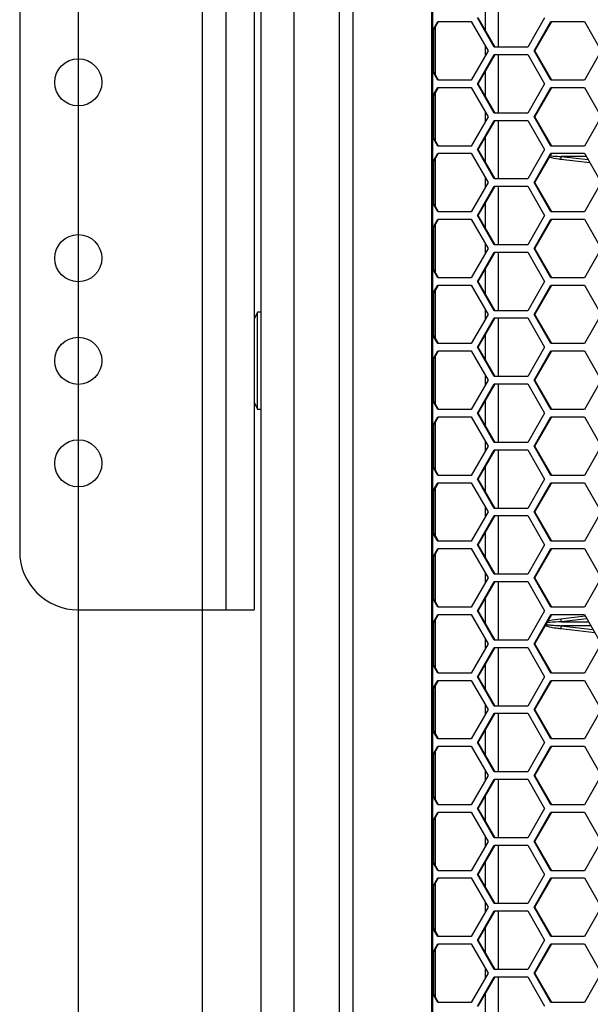
# Model space of a CAD drawing. Units: inches. Extents: x 0.3 to 33.8, y 0.2 to 21.7.
# Drawn here: x 7.5 to 8, y 11.9 to 12.7 of the extents above; entities that cross this region are included whole.
import ezdxf

# ---------------------------------------------------------------- set-up
doc = ezdxf.new("R2010")
doc.units = ezdxf.units.IN
doc.header["$MEASUREMENT"] = 0
doc.layers.add('BORDERS', color=7, linetype='Continuous')
doc.styles.add('SLDTEXTSTYLE0', font='TXT', dxfattribs={"width": 0.75})
doc.dimstyles.new('SLDDIMSTYLE1', dxfattribs={"dimtxt": 0.137795, "dimasz": 0.14, "dimexe": 0, "dimexo": 0.0625, "dimgap": 0.034449, "dimtad": 1, "dimdec": 3, "dimlfac": 5, "dimrnd": 1e-09, "dimzin": 12, "dimdsep": 46, "dimtxsty": 'SLDTEXTSTYLE0', "dimblk1": 'CLOSED', "dimblk2": 'CLOSED', "dimsah": 1, "dimcen": 0.09, "dimadec": 0, "dimazin": 3, "dimtfac": 1, "dimtdec": 3, "dimtofl": 0, "dimtmove": 0, "dimatfit": 3, "dimldrblk": 'CLOSED', "dimfxl": 0, "dimfrac": 2, "dimtolj": 1, "dimtzin": 12, "dimarcsym": 0})

# ---------------------------------------------------------------- blocks, each defined once
blk = doc.blocks.new('_Closed')
at = {"color": 0, "linetype": 'ByBlock', "lineweight": -2}
for p, q in [((-1, 0.166667), (0, 0)), ((-1, 0.166667), (-1, -0.166667)), ((0, 0), (-1, -0.166667)), ((0, 0), (-1, 0))]:
    blk.add_line(p, q, dxfattribs=at)
blk = doc.blocks.new('_D_1')
at = {"layer": 'BORDERS'}
for p, q in [((7.5968, 13.10782), (7.5968, 7.08054)), ((10.7118, 13.10782), (10.7118, 7.08054)), ((8.9153, 7.54482), (8.87331, 7.54482)), ((8.87331, 7.54482), (8.87331, 7.32607)), ((9.56275, 7.54482), (9.60473, 7.54482)), ((9.60473, 7.54482), (9.60473, 7.32607)), ((8.87331, 7.32607), (8.9153, 7.32607)), ((9.60473, 7.32607), (9.56275, 7.32607)), ((7.5968, 7.11991), (10.7118, 7.11991))]:
    blk.add_line(p, q, dxfattribs=at)
at = {"layer": 'BORDERS', "xscale": 0.14, "yscale": 0.14, "rotation": 180.0000000000002}
blk.add_blockref('_Closed', (7.5968, 7.11991, 0.4617), dxfattribs=at)
at = {"layer": 'BORDERS', "xscale": 0.14, "yscale": 0.14}
blk.add_blockref('_Closed', (10.7118, 7.11991, 0.4617), dxfattribs=at)
at = {"layer": 'BORDERS', "char_height": 0.137795, "attachment_point": 1, "style": 'SLDTEXTSTYLE0'}
for s, insert in [('39.6cm', (8.9153, 7.5037)), ('15.575in', (8.88468, 7.29753))]:
    blk.add_mtext(s, dxfattribs=dict(at, insert=insert))
blk = doc.blocks.new('_D_3')
at = {"layer": 'BORDERS'}
for p, q in [((7.7026, 16.0731), (7.7026, 7.7756)), ((10.60599, 16.0731), (10.60599, 7.7756)), ((8.88197, 8.23988), (8.83998, 8.23988)), ((8.83998, 8.23988), (8.83998, 8.02113)), ((9.52941, 8.23988), (9.5714, 8.23988)), ((9.5714, 8.23988), (9.5714, 8.02113)), ((8.83998, 8.02113), (8.88197, 8.02113)), ((9.5714, 8.02113), (9.52941, 8.02113)), ((7.7026, 7.81497), (10.60599, 7.81497))]:
    blk.add_line(p, q, dxfattribs=at)
at = {"layer": 'BORDERS', "xscale": 0.14, "yscale": 0.14, "rotation": 180.0000000000006}
blk.add_blockref('_Closed', (7.7026, 7.81497, 0.00057), dxfattribs=at)
at = {"layer": 'BORDERS', "xscale": 0.14, "yscale": 0.14}
blk.add_blockref('_Closed', (10.60599, 7.81497, 0.00057), dxfattribs=at)
at = {"layer": 'BORDERS', "char_height": 0.137795, "attachment_point": 1, "style": 'SLDTEXTSTYLE0'}
for s, insert in [('36.9cm', (8.88197, 8.19876)), ('14.517in', (8.85135, 7.9926))]:
    blk.add_mtext(s, dxfattribs=dict(at, insert=insert))

msp = doc.modelspace()

# ---------------------------------------------------------------- linework, layer by layer
at = {"color": 7, "linetype": 'Continuous', "lineweight": 25}
for p, q in [((7.81945, 13.54389), (7.81945, 8.47176)), ((7.83102, 13.54519), (7.83102, 8.47179)), ((7.7528, 8.48479), (7.7528, 13.53479)), ((7.7808, 13.53179), (7.7808, 8.48779)), ((7.89814, 13.47749), (7.89814, 8.53949)), ((7.89942, 8.53949), (7.89942, 13.47749)), ((7.72286, 13.27219), (7.72286, 12.22219)), ((7.7468, 13.27219), (7.7468, 12.22219)), ((7.5468, 13.22219), (7.5468, 12.27219)), ((7.95541, 12.70219), (7.95541, 12.75219)), ((7.94411, 12.73746), (7.94411, 12.71692)), ((7.95186, 12.70219), (7.93755, 12.72719)), ((7.95254, 12.70219), (7.93823, 12.72719)), ((7.99479, 12.72719), (7.98048, 12.70219)), ((7.89942, 12.71677), (7.90361, 12.72409)), ((7.89942, 12.71558), (7.90429, 12.72409)), ((7.90033, 12.681), (7.90033, 12.71718)), ((7.90161, 12.67876), (7.90161, 12.71941)), ((7.90361, 12.72409), (7.93223, 12.72409)), ((7.93223, 12.72409), (7.94654, 12.69909)), ((7.98586, 12.69909), (8.00018, 12.72409)), ((7.98654, 12.69909), (8.00085, 12.72409)), ((8.00018, 12.72409), (8.0288, 12.72409)), ((8.0288, 12.72409), (8.04311, 12.69909)), ((7.94411, 12.70333), (7.94411, 12.69485)), ((7.98048, 12.70219), (7.95186, 12.70219)), ((7.94654, 12.69909), (7.93223, 12.67409)), ((7.93755, 12.67099), (7.95186, 12.69599)), ((7.93823, 12.67099), (7.95254, 12.69599)), ((7.95186, 12.69599), (7.98048, 12.69599)), ((7.95541, 12.64599), (7.95541, 12.69599)), ((7.98048, 12.69599), (7.99479, 12.67099)), ((8.00018, 12.67409), (7.98586, 12.69909)), ((7.98586, 12.69909), (7.98654, 12.69909)), ((8.00085, 12.67409), (7.98654, 12.69909)), ((8.04311, 12.69909), (8.0288, 12.67409)), ((7.90429, 12.67409), (7.89942, 12.6826)), ((7.90361, 12.67409), (7.89942, 12.68141)), ((7.94411, 12.68126), (7.94411, 12.66072)), ((7.89942, 12.66057), (7.90361, 12.66789)), ((7.89942, 12.65938), (7.90429, 12.66789)), ((7.93223, 12.67409), (7.90361, 12.67409)), ((7.90361, 12.66789), (7.93223, 12.66789)), ((7.93223, 12.66789), (7.94654, 12.64289)), ((7.95186, 12.64599), (7.93755, 12.67099)), ((7.93755, 12.67099), (7.93823, 12.67099)), ((7.95254, 12.64599), (7.93823, 12.67099)), ((7.99479, 12.67099), (7.98048, 12.64599)), ((7.98586, 12.64289), (8.00018, 12.66789)), ((7.98654, 12.64289), (8.00085, 12.66789)), ((8.0288, 12.67409), (8.00018, 12.67409)), ((8.00018, 12.66789), (8.0288, 12.66789)), ((8.0288, 12.66789), (8.04311, 12.64289)), ((7.90033, 12.6248), (7.90033, 12.66098)), ((7.90161, 12.62256), (7.90161, 12.66321)), ((7.94654, 12.64289), (7.93223, 12.61789)), ((7.94411, 12.64713), (7.94411, 12.63865)), ((7.98048, 12.64599), (7.95186, 12.64599)), ((8.00018, 12.61789), (7.98586, 12.64289)), ((7.98586, 12.64289), (7.98654, 12.64289)), ((8.00085, 12.61789), (7.98654, 12.64289)), ((8.04311, 12.64289), (8.0288, 12.61789)), ((7.93755, 12.61479), (7.95186, 12.63979)), ((7.93823, 12.61479), (7.95254, 12.63979)), ((7.95186, 12.63979), (7.98048, 12.63979)), ((7.95541, 12.58979), (7.95541, 12.63979)), ((7.98048, 12.63979), (7.99479, 12.61479)), ((7.90429, 12.61789), (7.89942, 12.6264)), ((7.90361, 12.61789), (7.89942, 12.62521)), ((7.94411, 12.62506), (7.94411, 12.60452)), ((7.93223, 12.61789), (7.90361, 12.61789)), ((8.0288, 12.61789), (8.00018, 12.61789)), ((7.89942, 12.60437), (7.90361, 12.61169)), ((7.89942, 12.60318), (7.90429, 12.61169)), ((7.90161, 12.56636), (7.90161, 12.60701)), ((7.90361, 12.61169), (7.93223, 12.61169)), ((7.93223, 12.61169), (7.94654, 12.58669)), ((7.95186, 12.58979), (7.93755, 12.61479)), ((7.93755, 12.61479), (7.93823, 12.61479)), ((7.95254, 12.58979), (7.93823, 12.61479)), ((7.99479, 12.61479), (7.98048, 12.58979)), ((7.98586, 12.58669), (8.00018, 12.61169)), ((7.98654, 12.58669), (8.00085, 12.61169)), ((8.00018, 12.61169), (8.0288, 12.61169)), ((8.00896, 12.60897), (8.03188, 12.6063)), ((8.03035, 12.60897), (8.00896, 12.60897)), ((8.0288, 12.61169), (8.04311, 12.58669)), ((7.90033, 12.5686), (7.90033, 12.60478)), ((8.03354, 12.60341), (8.00865, 12.60639)), ((7.94411, 12.59093), (7.94411, 12.58245)), ((7.94654, 12.58669), (7.93223, 12.56169)), ((7.93755, 12.55859), (7.95186, 12.58359)), ((7.93823, 12.55859), (7.95254, 12.58359)), ((7.98048, 12.58979), (7.95186, 12.58979)), ((7.95186, 12.58359), (7.98048, 12.58359)), ((7.95541, 12.53359), (7.95541, 12.58359)), ((7.98048, 12.58359), (7.99479, 12.55859)), ((8.00018, 12.56169), (7.98586, 12.58669)), ((7.98586, 12.58669), (7.98654, 12.58669)), ((8.00085, 12.56169), (7.98654, 12.58669)), ((8.04311, 12.58669), (8.0288, 12.56169)), ((7.90429, 12.56169), (7.89942, 12.5702)), ((7.90361, 12.56169), (7.89942, 12.56901)), ((7.94411, 12.56886), (7.94411, 12.54832)), ((7.93223, 12.56169), (7.90361, 12.56169)), ((7.95186, 12.53359), (7.93755, 12.55859)), ((7.93755, 12.55859), (7.93823, 12.55859)), ((7.95254, 12.53359), (7.93823, 12.55859)), ((7.99479, 12.55859), (7.98048, 12.53359)), ((8.0288, 12.56169), (8.00018, 12.56169)), ((7.89942, 12.54817), (7.90361, 12.55549)), ((7.89942, 12.54698), (7.90429, 12.55549)), ((7.90033, 12.5124), (7.90033, 12.54858)), ((7.90161, 12.51016), (7.90161, 12.55081)), ((7.90361, 12.55549), (7.93223, 12.55549)), ((7.93223, 12.55549), (7.94654, 12.53049)), ((7.98586, 12.53049), (8.00018, 12.55549)), ((7.98654, 12.53049), (8.00085, 12.55549)), ((8.00018, 12.55549), (8.0288, 12.55549)), ((8.0288, 12.55549), (8.04311, 12.53049)), ((7.94411, 12.53473), (7.94411, 12.52625)), ((7.98048, 12.53359), (7.95186, 12.53359)), ((7.94654, 12.53049), (7.93223, 12.50549)), ((7.93755, 12.50239), (7.95186, 12.52739)), ((7.93823, 12.50239), (7.95254, 12.52739)), ((7.95186, 12.52739), (7.98048, 12.52739)), ((7.95541, 12.47739), (7.95541, 12.52739)), ((7.98048, 12.52739), (7.99479, 12.50239)), ((8.00018, 12.50549), (7.98586, 12.53049)), ((7.98586, 12.53049), (7.98654, 12.53049)), ((8.00085, 12.50549), (7.98654, 12.53049)), ((8.04311, 12.53049), (8.0288, 12.50549)), ((7.90429, 12.50549), (7.89942, 12.514)), ((7.90361, 12.50549), (7.89942, 12.51281)), ((7.94411, 12.51266), (7.94411, 12.49212)), ((7.89942, 12.49197), (7.90361, 12.49929)), ((7.89942, 12.49078), (7.90429, 12.49929)), ((7.93223, 12.50549), (7.90361, 12.50549)), ((7.90361, 12.49929), (7.93223, 12.49929)), ((7.93223, 12.49929), (7.94654, 12.47429)), ((7.95186, 12.47739), (7.93755, 12.50239)), ((7.93755, 12.50239), (7.93823, 12.50239)), ((7.95254, 12.47739), (7.93823, 12.50239)), ((7.99479, 12.50239), (7.98048, 12.47739)), ((7.98586, 12.47429), (8.00018, 12.49929)), ((7.98654, 12.47429), (8.00085, 12.49929)), ((8.0288, 12.50549), (8.00018, 12.50549)), ((8.00018, 12.49929), (8.0288, 12.49929)), ((8.0288, 12.49929), (8.04311, 12.47429)), ((7.90033, 12.4562), (7.90033, 12.49238)), ((7.90161, 12.45396), (7.90161, 12.49461)), ((7.7498, 12.47629), (7.7468, 12.47029)), ((7.7528, 12.47629), (7.7498, 12.47629)), ((7.7498, 12.39329), (7.7498, 12.47629)), ((7.94654, 12.47429), (7.93223, 12.44929)), ((7.94411, 12.47853), (7.94411, 12.47005)), ((7.98048, 12.47739), (7.95186, 12.47739)), ((8.00018, 12.44929), (7.98586, 12.47429)), ((7.98586, 12.47429), (7.98654, 12.47429)), ((8.00085, 12.44929), (7.98654, 12.47429)), ((8.04311, 12.47429), (8.0288, 12.44929)), ((7.93755, 12.44619), (7.95186, 12.47119)), ((7.93823, 12.44619), (7.95254, 12.47119)), ((7.95186, 12.47119), (7.98048, 12.47119)), ((7.95541, 12.42119), (7.95541, 12.47119)), ((7.98048, 12.47119), (7.99479, 12.44619)), ((7.90429, 12.44929), (7.89942, 12.4578)), ((7.90361, 12.44929), (7.89942, 12.45661)), ((7.94411, 12.45646), (7.94411, 12.43592)), ((7.93223, 12.44929), (7.90361, 12.44929)), ((8.0288, 12.44929), (8.00018, 12.44929)), ((7.89942, 12.43577), (7.90361, 12.44309)), ((7.89942, 12.43458), (7.90429, 12.44309)), ((7.90361, 12.44309), (7.93223, 12.44309)), ((7.93223, 12.44309), (7.94654, 12.41809)), ((7.95186, 12.42119), (7.93755, 12.44619)), ((7.93755, 12.44619), (7.93823, 12.44619)), ((7.95254, 12.42119), (7.93823, 12.44619)), ((7.99479, 12.44619), (7.98048, 12.42119)), ((7.98586, 12.41809), (8.00018, 12.44309)), ((7.98654, 12.41809), (8.00085, 12.44309)), ((8.00018, 12.44309), (8.0288, 12.44309)), ((8.0288, 12.44309), (8.04311, 12.41809)), ((7.90033, 12.4), (7.90033, 12.43618)), ((7.90161, 12.39776), (7.90161, 12.43841)), ((7.94411, 12.42233), (7.94411, 12.41385)), ((7.94654, 12.41809), (7.93223, 12.39309)), ((7.93755, 12.38999), (7.95186, 12.41499)), ((7.93823, 12.38999), (7.95254, 12.41499)), ((7.98048, 12.42119), (7.95186, 12.42119)), ((7.95186, 12.41499), (7.98048, 12.41499)), ((7.95541, 12.36499), (7.95541, 12.41499)), ((7.98048, 12.41499), (7.99479, 12.38999)), ((8.00018, 12.39309), (7.98586, 12.41809)), ((7.98586, 12.41809), (7.98654, 12.41809)), ((8.00085, 12.39309), (7.98654, 12.41809)), ((8.04311, 12.41809), (8.0288, 12.39309)), ((7.7468, 12.39929), (7.7498, 12.39329)), ((7.90429, 12.39309), (7.89942, 12.4016)), ((7.90361, 12.39309), (7.89942, 12.40041)), ((7.94411, 12.40026), (7.94411, 12.37972)), ((7.7498, 12.39329), (7.7528, 12.39329)), ((7.93223, 12.39309), (7.90361, 12.39309)), ((7.95186, 12.36499), (7.93755, 12.38999)), ((7.93755, 12.38999), (7.93823, 12.38999)), ((7.95254, 12.36499), (7.93823, 12.38999)), ((7.99479, 12.38999), (7.98048, 12.36499)), ((8.0288, 12.39309), (8.00018, 12.39309)), ((7.89942, 12.37957), (7.90361, 12.38689)), ((7.89942, 12.37838), (7.90429, 12.38689)), ((7.90161, 12.34156), (7.90161, 12.38221)), ((7.90361, 12.38689), (7.93223, 12.38689)), ((7.93223, 12.38689), (7.94654, 12.36189)), ((7.98586, 12.36189), (8.00018, 12.38689)), ((7.98654, 12.36189), (8.00085, 12.38689)), ((8.00018, 12.38689), (8.0288, 12.38689)), ((8.0288, 12.38689), (8.04311, 12.36189)), ((7.90033, 12.3438), (7.90033, 12.37998)), ((7.94411, 12.36613), (7.94411, 12.35765)), ((7.98048, 12.36499), (7.95186, 12.36499)), ((7.94654, 12.36189), (7.93223, 12.33689)), ((7.93755, 12.33379), (7.95186, 12.35879)), ((7.93823, 12.33379), (7.95254, 12.35879)), ((7.95186, 12.35879), (7.98048, 12.35879)), ((7.95541, 12.30879), (7.95541, 12.35879)), ((7.98048, 12.35879), (7.99479, 12.33379)), ((8.00018, 12.33689), (7.98586, 12.36189)), ((7.98586, 12.36189), (7.98654, 12.36189)), ((8.00085, 12.33689), (7.98654, 12.36189)), ((8.04311, 12.36189), (8.0288, 12.33689)), ((7.90429, 12.33689), (7.89942, 12.3454)), ((7.90361, 12.33689), (7.89942, 12.34421)), ((7.94411, 12.34406), (7.94411, 12.32352)), ((7.89942, 12.32337), (7.90361, 12.33069)), ((7.89942, 12.32218), (7.90429, 12.33069)), ((7.93223, 12.33689), (7.90361, 12.33689)), ((7.90361, 12.33069), (7.93223, 12.33069)), ((7.93223, 12.33069), (7.94654, 12.30569)), ((7.95186, 12.30879), (7.93755, 12.33379)), ((7.93755, 12.33379), (7.93823, 12.33379)), ((7.95254, 12.30879), (7.93823, 12.33379)), ((7.99479, 12.33379), (7.98048, 12.30879)), ((7.98586, 12.30569), (8.00018, 12.33069)), ((7.98654, 12.30569), (8.00085, 12.33069)), ((8.0288, 12.33689), (8.00018, 12.33689)), ((8.00018, 12.33069), (8.0288, 12.33069)), ((8.0288, 12.33069), (8.04311, 12.30569)), ((7.90033, 12.2876), (7.90033, 12.32378)), ((7.90161, 12.28536), (7.90161, 12.32601)), ((7.94654, 12.30569), (7.93223, 12.28069)), ((7.94411, 12.30993), (7.94411, 12.30145)), ((7.98048, 12.30879), (7.95186, 12.30879)), ((8.00018, 12.28069), (7.98586, 12.30569)), ((7.98586, 12.30569), (7.98654, 12.30569)), ((8.00085, 12.28069), (7.98654, 12.30569)), ((8.04311, 12.30569), (8.0288, 12.28069)), ((7.93755, 12.27759), (7.95186, 12.30259)), ((7.93823, 12.27759), (7.95254, 12.30259)), ((7.95186, 12.30259), (7.98048, 12.30259)), ((7.95541, 12.25259), (7.95541, 12.30259)), ((7.98048, 12.30259), (7.99479, 12.27759)), ((7.90429, 12.28069), (7.89942, 12.2892)), ((7.90361, 12.28069), (7.89942, 12.28801)), ((7.94411, 12.28786), (7.94411, 12.26732)), ((7.93223, 12.28069), (7.90361, 12.28069)), ((8.0288, 12.28069), (8.00018, 12.28069)), ((7.89942, 12.26717), (7.90361, 12.27449)), ((7.89942, 12.26598), (7.90429, 12.27449)), ((7.90361, 12.27449), (7.93223, 12.27449)), ((7.93223, 12.27449), (7.94654, 12.24949)), ((7.95186, 12.25259), (7.93755, 12.27759)), ((7.93755, 12.27759), (7.93823, 12.27759)), ((7.95254, 12.25259), (7.93823, 12.27759)), ((7.99479, 12.27759), (7.98048, 12.25259)), ((7.98586, 12.24949), (8.00018, 12.27449)), ((7.98654, 12.24949), (8.00085, 12.27449)), ((8.00018, 12.27449), (8.0288, 12.27449)), ((8.0288, 12.27449), (8.04311, 12.24949)), ((7.90033, 12.2314), (7.90033, 12.26758)), ((7.90161, 12.22916), (7.90161, 12.26981)), ((7.94654, 12.24949), (7.93223, 12.22449)), ((7.93755, 12.22139), (7.95186, 12.24639)), ((7.93823, 12.22139), (7.95254, 12.24639)), ((7.94411, 12.25373), (7.94411, 12.24525)), ((7.98048, 12.25259), (7.95186, 12.25259)), ((7.95186, 12.24639), (7.98048, 12.24639)), ((7.95541, 12.19639), (7.95541, 12.24639)), ((7.98048, 12.24639), (7.99479, 12.22139)), ((8.00018, 12.22449), (7.98586, 12.24949)), ((7.98586, 12.24949), (7.98654, 12.24949)), ((8.00085, 12.22449), (7.98654, 12.24949)), ((8.04311, 12.24949), (8.0288, 12.22449)), ((7.90429, 12.22449), (7.89942, 12.233)), ((7.90361, 12.22449), (7.89942, 12.23181)), ((7.94411, 12.23166), (7.94411, 12.21112)), ((7.5968, 12.22219), (7.72286, 12.22219)), ((7.72286, 12.22219), (7.7468, 12.22219)), ((7.93223, 12.22449), (7.90361, 12.22449)), ((7.95186, 12.19639), (7.93755, 12.22139)), ((7.93755, 12.22139), (7.93823, 12.22139)), ((7.95254, 12.19639), (7.93823, 12.22139)), ((7.99479, 12.22139), (7.98048, 12.19639)), ((8.0288, 12.22449), (8.00018, 12.22449)), ((7.89942, 12.21097), (7.90361, 12.21829)), ((7.89942, 12.20978), (7.90429, 12.21829)), ((7.90161, 12.17296), (7.90161, 12.21361)), ((7.90361, 12.21829), (7.93223, 12.21829)), ((7.93223, 12.21829), (7.94654, 12.19329)), ((7.98586, 12.19329), (8.00018, 12.21829)), ((7.98654, 12.19329), (8.00085, 12.21829)), ((8.00018, 12.21829), (8.0288, 12.21829)), ((8.00865, 12.21469), (8.02943, 12.21717)), ((8.03087, 12.21467), (8.00896, 12.21211)), ((8.0288, 12.21829), (8.04311, 12.19329)), ((7.90033, 12.1752), (7.90033, 12.21138)), ((8.03778, 12.2026), (8.00865, 12.20609)), ((8.00896, 12.21211), (8.03233, 12.21211)), ((8.00896, 12.20867), (8.03611, 12.20551)), ((8.0343, 12.20867), (8.00896, 12.20867)), ((7.94411, 12.19753), (7.94411, 12.18905)), ((7.98048, 12.19639), (7.95186, 12.19639)), ((7.94654, 12.19329), (7.93223, 12.16829)), ((7.93755, 12.16519), (7.95186, 12.19019)), ((7.93823, 12.16519), (7.95254, 12.19019)), ((7.95186, 12.19019), (7.98048, 12.19019)), ((7.95541, 12.14019), (7.95541, 12.19019)), ((7.98048, 12.19019), (7.99479, 12.16519)), ((8.00018, 12.16829), (7.98586, 12.19329)), ((7.98586, 12.19329), (7.98654, 12.19329)), ((8.00085, 12.16829), (7.98654, 12.19329)), ((8.04311, 12.19329), (8.0288, 12.16829)), ((7.90429, 12.16829), (7.89942, 12.1768)), ((7.90361, 12.16829), (7.89942, 12.17561)), ((7.94411, 12.17546), (7.94411, 12.15492)), ((7.89942, 12.15477), (7.90361, 12.16209)), ((7.89942, 12.15358), (7.90429, 12.16209)), ((7.93223, 12.16829), (7.90361, 12.16829)), ((7.90361, 12.16209), (7.93223, 12.16209)), ((7.93223, 12.16209), (7.94654, 12.13709)), ((7.95186, 12.14019), (7.93755, 12.16519)), ((7.93755, 12.16519), (7.93823, 12.16519)), ((7.95254, 12.14019), (7.93823, 12.16519)), ((7.99479, 12.16519), (7.98048, 12.14019)), ((7.98586, 12.13709), (8.00018, 12.16209)), ((7.98654, 12.13709), (8.00085, 12.16209)), ((8.0288, 12.16829), (8.00018, 12.16829)), ((8.00018, 12.16209), (8.0288, 12.16209)), ((8.0288, 12.16209), (8.04311, 12.13709)), ((7.90033, 12.119), (7.90033, 12.15518)), ((7.90161, 12.11676), (7.90161, 12.15741)), ((7.94654, 12.13709), (7.93223, 12.11209)), ((7.94411, 12.14133), (7.94411, 12.13285)), ((7.98048, 12.14019), (7.95186, 12.14019)), ((8.00018, 12.11209), (7.98586, 12.13709)), ((7.98586, 12.13709), (7.98654, 12.13709)), ((8.00085, 12.11209), (7.98654, 12.13709)), ((8.04311, 12.13709), (8.0288, 12.11209)), ((7.93755, 12.10899), (7.95186, 12.13399)), ((7.93823, 12.10899), (7.95254, 12.13399)), ((7.95186, 12.13399), (7.98048, 12.13399)), ((7.95541, 12.08399), (7.95541, 12.13399)), ((7.98048, 12.13399), (7.99479, 12.10899)), ((7.90429, 12.11209), (7.89942, 12.1206)), ((7.90361, 12.11209), (7.89942, 12.11941)), ((7.93223, 12.11209), (7.90361, 12.11209)), ((7.94411, 12.11926), (7.94411, 12.09872)), ((8.0288, 12.11209), (8.00018, 12.11209)), ((7.89942, 12.09857), (7.90361, 12.10589)), ((7.89942, 12.09738), (7.90429, 12.10589)), ((7.90361, 12.10589), (7.93223, 12.10589)), ((7.93223, 12.10589), (7.94654, 12.08089)), ((7.95186, 12.08399), (7.93755, 12.10899)), ((7.93755, 12.10899), (7.93823, 12.10899)), ((7.95254, 12.08399), (7.93823, 12.10899)), ((7.99479, 12.10899), (7.98048, 12.08399)), ((7.98586, 12.08089), (8.00018, 12.10589)), ((7.98654, 12.08089), (8.00085, 12.10589)), ((8.00018, 12.10589), (8.0288, 12.10589)), ((8.0288, 12.10589), (8.04311, 12.08089)), ((7.90033, 12.0628), (7.90033, 12.09898)), ((7.90161, 12.06056), (7.90161, 12.10121)), ((7.94654, 12.08089), (7.93223, 12.05589)), ((7.93755, 12.05279), (7.95186, 12.07779)), ((7.93823, 12.05279), (7.95254, 12.07779)), ((7.94411, 12.08513), (7.94411, 12.07665)), ((7.98048, 12.08399), (7.95186, 12.08399)), ((7.95186, 12.07779), (7.98048, 12.07779)), ((7.95541, 12.02779), (7.95541, 12.07779)), ((7.98048, 12.07779), (7.99479, 12.05279)), ((8.00018, 12.05589), (7.98586, 12.08089)), ((7.98586, 12.08089), (7.98654, 12.08089)), ((8.00085, 12.05589), (7.98654, 12.08089)), ((8.04311, 12.08089), (8.0288, 12.05589)), ((7.90429, 12.05589), (7.89942, 12.0644)), ((7.90361, 12.05589), (7.89942, 12.06321)), ((7.94411, 12.06306), (7.94411, 12.04252)), ((7.93223, 12.05589), (7.90361, 12.05589)), ((7.95186, 12.02779), (7.93755, 12.05279)), ((7.93755, 12.05279), (7.93823, 12.05279)), ((7.95254, 12.02779), (7.93823, 12.05279)), ((7.99479, 12.05279), (7.98048, 12.02779)), ((8.0288, 12.05589), (8.00018, 12.05589)), ((7.89942, 12.04237), (7.90361, 12.04969)), ((7.89942, 12.04118), (7.90429, 12.04969)), ((7.90161, 12.00436), (7.90161, 12.04501)), ((7.90361, 12.04969), (7.93223, 12.04969)), ((7.93223, 12.04969), (7.94654, 12.02469)), ((7.98586, 12.02469), (8.00018, 12.04969)), ((7.98654, 12.02469), (8.00085, 12.04969)), ((8.00018, 12.04969), (8.0288, 12.04969)), ((8.0288, 12.04969), (8.04311, 12.02469)), ((7.90033, 12.0066), (7.90033, 12.04278)), ((7.94411, 12.02893), (7.94411, 12.02045)), ((7.98048, 12.02779), (7.95186, 12.02779)), ((7.94654, 12.02469), (7.93223, 11.99969)), ((7.93755, 11.99659), (7.95186, 12.02159)), ((7.93823, 11.99659), (7.95254, 12.02159)), ((7.95186, 12.02159), (7.98048, 12.02159)), ((7.95541, 11.97159), (7.95541, 12.02159)), ((7.98048, 12.02159), (7.99479, 11.99659)), ((8.00018, 11.99969), (7.98586, 12.02469)), ((7.98586, 12.02469), (7.98654, 12.02469)), ((8.00085, 11.99969), (7.98654, 12.02469)), ((8.04311, 12.02469), (8.0288, 11.99969)), ((7.90429, 11.99969), (7.89942, 12.0082)), ((7.90361, 11.99969), (7.89942, 12.00701)), ((7.94411, 12.00686), (7.94411, 11.98632)), ((7.93223, 11.99969), (7.90361, 11.99969)), ((7.95186, 11.97159), (7.93755, 11.99659)), ((7.93755, 11.99659), (7.93823, 11.99659)), ((7.95254, 11.97159), (7.93823, 11.99659)), ((7.99479, 11.99659), (7.98048, 11.97159)), ((8.0288, 11.99969), (8.00018, 11.99969)), ((7.89942, 11.98617), (7.90361, 11.99349)), ((7.89942, 11.98498), (7.90429, 11.99349)), ((7.90033, 11.9504), (7.90033, 11.98658)), ((7.90161, 11.94816), (7.90161, 11.98881)), ((7.90361, 11.99349), (7.93223, 11.99349)), ((7.93223, 11.99349), (7.94654, 11.96849)), ((7.98586, 11.96849), (8.00018, 11.99349)), ((7.98654, 11.96849), (8.00085, 11.99349)), ((8.00018, 11.99349), (8.0288, 11.99349)), ((8.0288, 11.99349), (8.04311, 11.96849)), ((7.94411, 11.97273), (7.94411, 11.96425)), ((7.98048, 11.97159), (7.95186, 11.97159)), ((7.94654, 11.96849), (7.93223, 11.94349)), ((7.93755, 11.94039), (7.95186, 11.96539)), ((7.93823, 11.94039), (7.95254, 11.96539)), ((7.95186, 11.96539), (7.98048, 11.96539)), ((7.95541, 11.91539), (7.95541, 11.96539)), ((7.98048, 11.96539), (7.99479, 11.94039)), ((8.00018, 11.94349), (7.98586, 11.96849)), ((7.98586, 11.96849), (7.98654, 11.96849)), ((8.00085, 11.94349), (7.98654, 11.96849)), ((8.04311, 11.96849), (8.0288, 11.94349)), ((7.90429, 11.94349), (7.89942, 11.952)), ((7.90361, 11.94349), (7.89942, 11.95081)), ((7.93223, 11.94349), (7.90361, 11.94349)), ((7.94411, 11.95066), (7.94411, 11.93012)), ((8.0288, 11.94349), (8.00018, 11.94349)), ((7.89942, 11.92997), (7.90361, 11.93729)), ((7.89942, 11.92878), (7.90429, 11.93729)), ((7.90361, 11.93729), (7.93223, 11.93729)), ((7.93223, 11.93729), (7.94654, 11.91229)), ((7.95186, 11.91539), (7.93755, 11.94039)), ((7.93755, 11.94039), (7.93823, 11.94039)), ((7.95254, 11.91539), (7.93823, 11.94039)), ((7.99479, 11.94039), (7.98048, 11.91539)), ((7.98586, 11.91229), (8.00018, 11.93729)), ((7.98654, 11.91229), (8.00085, 11.93729)), ((8.00018, 11.93729), (8.0288, 11.93729)), ((8.0288, 11.93729), (8.04311, 11.91229)), ((7.90033, 11.8942), (7.90033, 11.93038)), ((7.90161, 11.89196), (7.90161, 11.93261)), ((7.94654, 11.91229), (7.93223, 11.88729)), ((7.94411, 11.91653), (7.94411, 11.90805)), ((7.98048, 11.91539), (7.95186, 11.91539)), ((8.00018, 11.88729), (7.98586, 11.91229)), ((7.98586, 11.91229), (7.98654, 11.91229)), ((8.00085, 11.88729), (7.98654, 11.91229)), ((8.04311, 11.91229), (8.0288, 11.88729)), ((7.93755, 11.88419), (7.95186, 11.90919)), ((7.93823, 11.88419), (7.95254, 11.90919)), ((7.95186, 11.90919), (7.98048, 11.90919)), ((7.95541, 11.85919), (7.95541, 11.90919)), ((7.98048, 11.90919), (7.99479, 11.88419)), ((7.90429, 11.88729), (7.89942, 11.8958)), ((7.90361, 11.88729), (7.89942, 11.89461)), ((7.94411, 11.89446), (7.94411, 11.87392)), ((7.93223, 11.88729), (7.90361, 11.88729)), ((8.0288, 11.88729), (8.00018, 11.88729))]:
    msp.add_line(p, q, dxfattribs=at)
for centre in [(7.5968, 12.67219), (7.5968, 12.52219), (7.5968, 12.43469), (7.5968, 12.34719)]:
    msp.add_circle(centre, 0.0201, dxfattribs=at)
for centre, radius, start, end in [((8.07368, 12.59987), 0.06536, 172.00033, 174.28046), ((7.5968, 12.27219), 0.05, 180, 270), ((8.07368, 12.22121), 0.06536, 185.71954, 187.99967), ((8.07368, 12.19957), 0.06536, 172.00033, 174.28046)]:
    msp.add_arc(centre, radius, start, end, dxfattribs=at)
for points, knots in [([(8.00865, 12.60639), (8.00816, 12.60644), (8.00486, 12.60679), (8.00161, 12.60754), (7.99885, 12.60819)], [0, 0, 0, 0, 0.147225, 1, 1, 1, 1]), ([(7.99964, 12.60957), (8.00004, 12.60953), (8.00266, 12.60927), (8.00577, 12.60911), (8.00848, 12.60899), (8.00896, 12.60897)], [0, 0, 0, 0, 0.1287613, 0.8451561, 1, 1, 1, 1]), ([(7.99772, 12.21281), (7.99809, 12.21291), (8.00165, 12.21391), (8.00534, 12.21432), (8.00865, 12.21469)], [0, 0, 0, 0, 0.104154, 1, 1, 1, 1]), ([(8.00865, 12.20609), (8.00816, 12.20614), (8.00402, 12.20661), (7.99935, 12.20692), (7.99572, 12.20866), (7.99542, 12.20881)], [0, 0, 0, 0, 0.108429, 0.926569, 1, 1, 1, 1]), ([(7.99596, 12.20973), (7.99622, 12.20968), (7.99675, 12.20957), (7.99838, 12.20938), (8.00196, 12.20903), (8.00577, 12.20881), (8.00848, 12.20869), (8.00896, 12.20867)], [0, 0, 0, 0, 0.060992, 0.124171, 0.376934, 0.889263, 1, 1, 1, 1]), ([(8.00896, 12.21211), (8.00571, 12.21195), (8.00184, 12.21175), (7.99779, 12.21134), (7.99699, 12.21122), (7.99679, 12.21119)], [0, 0, 0, 0, 0.798994, 0.952032, 1, 1, 1, 1])]:
    msp.add_open_spline(points, degree=3, knots=knots, dxfattribs=at)

# ---------------------------------------------------------------- dimensions: what is measured, and where the dimension line sits
at = {"layer": 'BORDERS'}
dim = msp.add_linear_dim(base=(10.60599, 7.81497), p1=(7.7026, 16.11247), p2=(10.60599, 16.11247), angle=0, dimstyle='SLDDIMSTYLE1', dxfattribs=at)
dim.commit()
dim.dimension.update_dxf_attribs({"geometry": '_D_3', "text_midpoint": (9.20569, 7.81497), "dimtype": 160})
dim = msp.add_linear_dim(base=(10.7118, 7.11991), p1=(7.5968, 13.14719), p2=(10.7118, 13.14719), dimstyle='SLDDIMSTYLE1', dxfattribs=at)
dim.commit()
dim.dimension.update_dxf_attribs({"geometry": '_D_1', "text_midpoint": (9.23902, 7.11991), "dimtype": 160})

doc.saveas('drawing.dxf')
